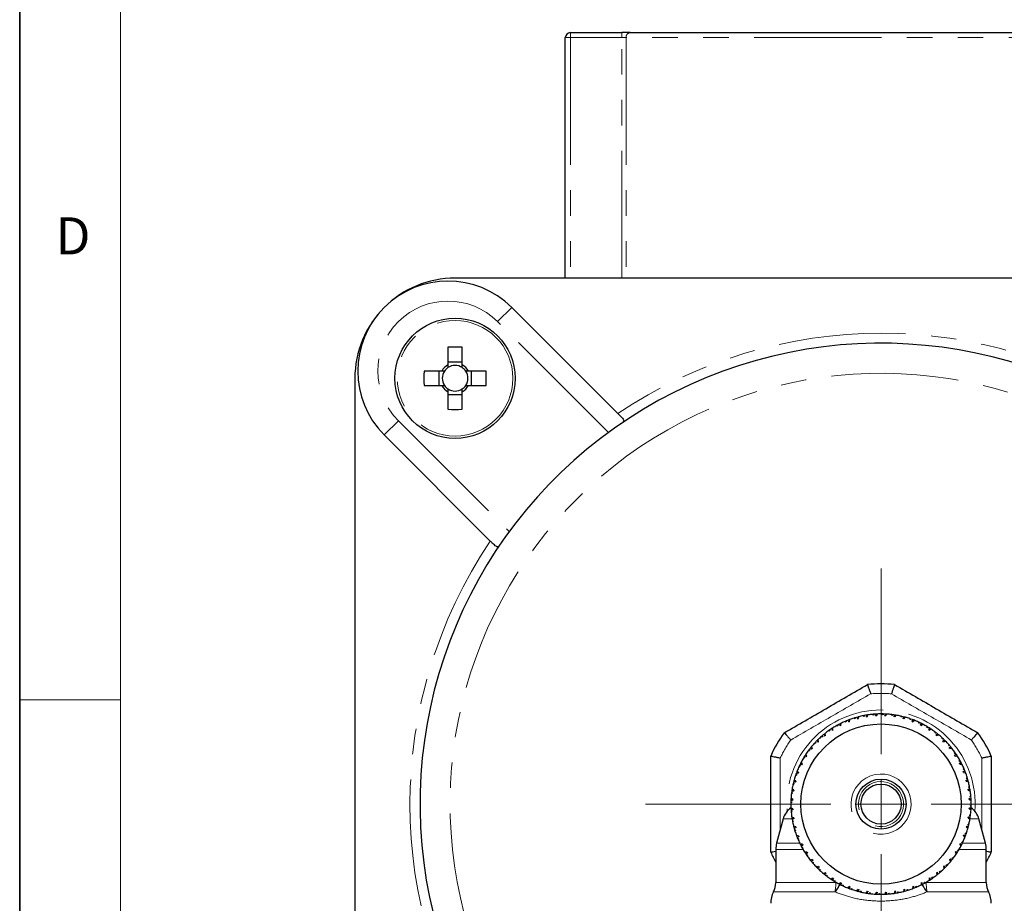
# Model space of a CAD drawing. Units: millimetres. Extents: x 6 to 413, y 7 to 304.
# Drawn here: x 6 to 55, y 93 to 137 of the extents above; entities that cross this region are included whole.
import ezdxf

# ---------------------------------------------------------------- set-up
doc = ezdxf.new("R2010")
doc.units = ezdxf.units.MM
doc.linetypes.add('PHANTOM', pattern=[12.7, 6.35, -1.27, 1.27, -1.27, 1.27, -1.27])
doc.styles.add('SLDTEXTSTYLE2', font='TXT', dxfattribs={"width": 0.75})

# ---------------------------------------------------------------- blocks, each defined once
blk = doc.blocks.new('SW_CENTERMARKSYMBOL_0')
at = {"color": 0, "linetype": 'Continuous', "lineweight": 18}
for p, q in [((0, 2.5), (0, 11.75)), ((0, 0), (0, 1.25)), ((-2.5, 0), (-11.75, 0)), ((0, 0), (-1.25, 0)), ((0, 0), (1.25, 0)), ((0, 0), (0, -1.25)), ((2.5, 0), (11.75, 0)), ((0, -2.5), (0, -11.75))]:
    blk.add_line(p, q, dxfattribs=at)

msp = doc.modelspace()

# ---------------------------------------------------------------- linework, layer by layer
at = {"color": 7, "linetype": 'Continuous', "lineweight": 35}
msp.add_line((6.27336198, 291.10621317), (6.27336198, 7.10621317), dxfattribs=at)
at = {"color": 7, "linetype": 'Continuous', "lineweight": 18}
for p, q in [((11.29725331, 286.15233806), (11.29725331, 12.14358615)), ((6.27336198, 103.35233806), (11.29725331, 103.35233806))]:
    msp.add_line(p, q, dxfattribs=at)
at = {"color": 7, "linetype": 'Continuous', "lineweight": 25}
for p, q in [((33.74385156, 136.65301496), (36.31858561, 136.65301496)), ((36.72891151, 136.65301496), (36.31858561, 136.65301496)), ((36.72891151, 136.65301496), (61.75879161, 136.65301496)), ((33.49385156, 124.40301496), (33.49385156, 136.40301496)), ((70.49385156, 124.40301496), (27.99385156, 124.40301496)), ((36.11632565, 117.64450191), (30.82227869, 122.93854887)), ((27.63885156, 120.94920743), (27.63885156, 120.0718297)), ((28.34885156, 120.0718297), (28.34885156, 120.94920743)), ((28.34885156, 120.21546893), (27.63885156, 120.21546893)), ((22.99385156, 119.40301496), (22.99385156, 76.90301496)), ((27.32503683, 119.75801496), (26.44765909, 119.75801496)), ((27.1813976, 119.75801496), (27.1813976, 119.04801496)), ((29.54004403, 119.75801496), (28.6626663, 119.75801496)), ((28.80630553, 119.04801496), (28.80630553, 119.75801496)), ((26.44765909, 119.04801496), (27.32503683, 119.04801496)), ((28.6626663, 119.04801496), (29.54004403, 119.04801496)), ((27.63885156, 118.73420023), (27.63885156, 117.85682249)), ((27.63885156, 118.590561), (28.34885156, 118.590561)), ((28.34885156, 117.85682249), (28.34885156, 118.73420023)), ((24.45831766, 116.57458784), (29.75236462, 111.28054088)), ((48.57050753, 104.11511256), (48.57052152, 104.11511414)), ((49.91718161, 104.11511414), (49.9171956, 104.11511256)), ((47.24402893, 102.07709388), (47.24872201, 102.18655659)), ((47.45611308, 102.28266278), (47.49255174, 102.25751687)), ((47.53242998, 102.2864901), (47.49255174, 102.25751687)), ((47.53242998, 102.2864901), (47.50681663, 102.30424486)), ((47.6303027, 102.35378395), (47.61569468, 102.25412112)), ((47.66516211, 102.26463575), (47.61569468, 102.25412112)), ((47.66516211, 102.26463575), (47.68127144, 102.37300825)), ((47.89757224, 102.4469097), (47.93118282, 102.41809265)), ((47.97387113, 102.44273876), (47.93118282, 102.41809265)), ((47.97387113, 102.44273876), (47.95025398, 102.46307358)), ((48.07824181, 102.49943348), (48.05329622, 102.40184357)), ((48.10359173, 102.40712984), (48.05329622, 102.40184357)), ((48.10359173, 102.40712984), (48.13094084, 102.51322479)), ((48.35378152, 102.5641118), (48.38419578, 102.53193936)), ((48.42922646, 102.55198831), (48.38419578, 102.53193936)), ((48.42922646, 102.55198831), (48.40786424, 102.5746804)), ((48.53895159, 102.59746274), (48.50394173, 102.50301496)), ((48.55451429, 102.50301496), (48.50394173, 102.50301496)), ((48.55451429, 102.50301496), (48.59280351, 102.60566995)), ((48.81974259, 102.632985), (48.8466273, 102.59780965)), ((48.89350698, 102.61304178), (48.8466273, 102.59780965)), ((48.89350698, 102.61304178), (48.87463376, 102.63784252)), ((49.00738441, 102.6467977), (48.96269385, 102.55652685)), ((49.01298937, 102.55124057), (48.96269385, 102.55652685)), ((49.01298937, 102.55124057), (49.0617992, 102.64933089)), ((49.29035029, 102.65277472), (49.31341089, 102.61498184)), ((49.36162595, 102.62523027), (49.31341089, 102.61498184)), ((49.36162595, 102.62523027), (49.34544851, 102.65186793)), ((49.478408, 102.64689784), (49.42452639, 102.56179293)), ((49.47399382, 102.5512783), (49.42452639, 102.56179293)), ((49.47399382, 102.5512783), (49.5327895, 102.64372926)), ((49.76044853, 102.62326413), (49.77943238, 102.58326779)), ((49.82845457, 102.58842023), (49.77943238, 102.58326779)), ((49.82845457, 102.58842023), (49.81515014, 102.61660298)), ((49.94686175, 102.59776205), (49.88437942, 102.51875552)), ((49.93247678, 102.50312774), (49.88437942, 102.51875552)), ((49.93247678, 102.50312774), (50.00061413, 102.58892642)), ((50.22488684, 102.54477655), (50.23958593, 102.50301496)), ((50.28887815, 102.50301496), (50.23958593, 102.50301496)), ((50.28887815, 102.50301496), (50.2785925, 102.53243401)), ((50.40761317, 102.49992869), (50.33721469, 102.42788615)), ((50.38341502, 102.40731643), (50.33721469, 102.42788615)), ((50.38341502, 102.40731643), (50.46014751, 102.4855228)), ((50.67857671, 102.41817191), (50.68883001, 102.37510262)), ((50.7378522, 102.36995018), (50.68883001, 102.37510262)), ((50.7378522, 102.36995018), (50.73069802, 102.40028322)), ((50.85561417, 102.35446963), (50.77807085, 102.29018039)), ((50.82186797, 102.26489411), (50.77807085, 102.29018039)), ((50.82186797, 102.26489411), (50.9063549, 102.33465132)), ((51.11654744, 102.24483732), (51.1222426, 102.20093221)), ((51.17045766, 102.19068378), (51.1222426, 102.20093221)), ((51.17045766, 102.19068378), (51.16651335, 102.22159846)), ((44.41718723, 101.71718548), (44.4171956, 101.7171968)), ((46.47186797, 101.57555683), (46.45369992, 101.68360327)), ((46.6365774, 101.82072834), (46.67744792, 101.80370795)), ((46.71043084, 101.8403392), (46.67744792, 101.80370795)), ((46.71043084, 101.8403392), (46.68168579, 101.85238066)), ((46.79217363, 101.92651139), (46.7986059, 101.82598926)), ((46.84480623, 101.84655897), (46.7986059, 101.82598926)), ((46.84480623, 101.84655897), (46.83803163, 101.9559126)), ((47.03424076, 102.07317058), (47.07310827, 102.0519713)), ((47.10973952, 102.08495423), (47.07310827, 102.0519713)), ((47.10973952, 102.08495423), (47.08241061, 102.0999344)), ((47.20004196, 102.16210991), (47.19593157, 102.0614661)), ((47.24402893, 102.07709388), (47.19593157, 102.0614661)), ((51.28595637, 102.16297855), (51.20211778, 102.10714698)), ((51.24303184, 102.07742117), (51.20211778, 102.10714698)), ((51.24303184, 102.07742117), (51.33434756, 102.13796496)), ((51.53400052, 102.02667186), (51.53507515, 101.98241197)), ((51.58195483, 101.96717983), (51.53507515, 101.98241197)), ((51.58195483, 101.96717983), (51.58126358, 101.99833745)), ((51.69392483, 101.92755347), (51.60470954, 101.88079127)), ((51.64229227, 101.84695162), (51.60470954, 101.88079127)), ((51.64229227, 101.84695162), (51.7394363, 101.89761866)), ((51.92636224, 101.76606581), (51.92280457, 101.72193605)), ((51.96783525, 101.7018871), (51.92280457, 101.72193605)), ((51.96783525, 101.7018871), (51.97040465, 101.73294629)), ((54.07050753, 101.7171968), (54.07051589, 101.71718548)), ((45.9309921, 101.19849722), (45.97450824, 101.19034622)), ((45.99915435, 101.23303453), (45.96853388, 101.23883642)), ((45.99915435, 101.23303453), (45.97450824, 101.19034622)), ((46.06119465, 101.33431894), (46.08838609, 101.2373308)), ((46.12930015, 101.2670566), (46.08838609, 101.2373308)), ((46.12930015, 101.2670566), (46.09993769, 101.37261207)), ((46.26747987, 101.52810186), (46.30990562, 101.51544684)), ((46.33887885, 101.55532508), (46.30903259, 101.56429589)), ((46.33887885, 101.55532508), (46.30990562, 101.51544684)), ((46.41116639, 101.64956966), (46.42807085, 101.55027055)), ((46.47186797, 101.57555683), (46.42807085, 101.55027055)), ((52.07504979, 101.65077376), (51.98143524, 101.61359326)), ((52.01527489, 101.57601053), (51.98143524, 101.61359326)), ((52.01527489, 101.57601053), (52.1171829, 101.61624569)), ((52.28933382, 101.46587442), (52.28118282, 101.42235828)), ((52.32387113, 101.39771218), (52.28118282, 101.42235828)), ((52.32387113, 101.39771218), (52.32967302, 101.42833265)), ((52.42515554, 101.33567188), (52.3281674, 101.30848044)), ((52.3578932, 101.26756638), (52.3281674, 101.30848044)), ((52.3578932, 101.26756638), (52.46344867, 101.29692884)), ((45.63080071, 100.83552564), (45.67493048, 100.83196797)), ((45.69497943, 100.87699865), (45.66392024, 100.87956805)), ((45.69497943, 100.87699865), (45.67493048, 100.83196797)), ((45.74609276, 100.98421319), (45.78327326, 100.89059864)), ((45.820856, 100.92443828), (45.78062084, 101.0263463)), ((45.820856, 100.92443828), (45.78327326, 100.89059864)), ((52.61893846, 101.12938665), (52.60628344, 101.08696091)), ((52.64616168, 101.05798767), (52.60628344, 101.08696091)), ((52.74040626, 100.98570013), (52.64110715, 100.96879567)), ((52.66639343, 100.92499856), (52.64110715, 100.96879567)), ((52.64616168, 101.05798767), (52.65513249, 101.08783394)), ((52.66639343, 100.92499856), (52.77443987, 100.94316661)), ((52.91156494, 100.76028913), (52.89454455, 100.71941861)), ((52.9311758, 100.68643568), (52.89454455, 100.71941861)), ((52.9311758, 100.68643568), (52.94321726, 100.71518074)), ((43.74385156, 100.55093072), (43.74385719, 100.55094363)), ((45.31944535, 100.15219524), (45.25890156, 100.24351096)), ((45.37019466, 100.44316392), (45.41445456, 100.44423855)), ((45.42968669, 100.49111823), (45.39852907, 100.49042698)), ((45.42968669, 100.49111823), (45.41445456, 100.44423855)), ((45.46931305, 100.60308823), (45.51607526, 100.51387294)), ((45.5499149, 100.55145567), (45.49924787, 100.6485997)), ((45.5499149, 100.55145567), (45.51607526, 100.51387294)), ((53.01734799, 100.6046929), (52.91682586, 100.59826063)), ((52.93739558, 100.5520603), (52.91682586, 100.59826063)), ((52.93739558, 100.5520603), (53.0467492, 100.5588349)), ((53.16400718, 100.36262577), (53.1428079, 100.32375826)), ((53.17579083, 100.287127), (53.1428079, 100.32375826)), ((53.17579083, 100.287127), (53.190771, 100.31445592)), ((54.74384594, 100.55094363), (54.74385156, 100.55093072)), ((45.0423969, 99.76477757), (45.10668614, 99.68723425)), ((45.13197242, 99.73103137), (45.0622152, 99.8155183)), ((45.13197242, 99.73103137), (45.10668614, 99.68723425)), ((45.15202921, 100.02571084), (45.19593432, 100.031406)), ((45.20618274, 100.07962106), (45.17526807, 100.07567674)), ((45.20618274, 100.07962106), (45.19593432, 100.031406)), ((45.23388798, 100.19511976), (45.28971955, 100.11128118)), ((45.31944535, 100.15219524), (45.28971955, 100.11128118)), ((53.25294651, 100.19682457), (53.1523027, 100.20093496)), ((53.16793048, 100.1528376), (53.1523027, 100.20093496)), ((53.16793048, 100.1528376), (53.27739319, 100.14814452)), ((53.44462055, 99.76656383), (53.34495772, 99.78117185)), ((53.35547235, 99.73170442), (53.34495772, 99.78117185)), ((53.37349938, 99.94075345), (53.34835347, 99.90431478)), ((53.3773267, 99.86443654), (53.34835347, 99.90431478)), ((53.35547235, 99.73170442), (53.46384485, 99.71559508)), ((53.3773267, 99.86443654), (53.39508146, 99.89004989)), ((44.89693784, 99.31677657), (44.96898038, 99.24637809)), ((44.98955009, 99.29257842), (44.91134373, 99.36931091)), ((44.98955009, 99.29257842), (44.96898038, 99.24637809)), ((44.97869462, 99.58774011), (45.0217639, 99.59799341)), ((45.02691634, 99.6470156), (44.99658331, 99.63986142)), ((45.02691634, 99.6470156), (45.0217639, 99.59799341)), ((53.59027008, 99.31862471), (53.49268017, 99.34357031)), ((53.49796644, 99.29327479), (53.49268017, 99.34357031)), ((53.49796644, 99.29327479), (53.60406139, 99.26592569)), ((53.5377463, 99.49929429), (53.50892926, 99.4656837)), ((53.53357536, 99.42299539), (53.50892926, 99.4656837)), ((53.53357536, 99.42299539), (53.55391018, 99.44661255)), ((44.8084463, 98.73761797), (44.78026355, 98.72431354)), ((44.79910447, 98.85602515), (44.87811101, 98.79354282)), ((44.89373878, 98.84164018), (44.80794011, 98.90977753)), ((44.8084463, 98.73761797), (44.81359874, 98.68859578)), ((44.85208998, 99.13405024), (44.89385156, 99.14874933)), ((44.89385156, 99.19804155), (44.86443252, 99.1877559)), ((44.89373878, 98.84164018), (44.87811101, 98.79354282)), ((44.89385156, 99.19804155), (44.89385156, 99.14874933)), ((53.68829934, 98.85791493), (53.59385156, 98.8929248)), ((53.59385156, 98.84235224), (53.59385156, 98.8929248)), ((53.59385156, 98.84235224), (53.69650655, 98.80406302)), ((53.6549484, 99.04308501), (53.62277596, 99.01267075)), ((53.64282491, 98.96764007), (53.62277596, 99.01267075)), ((53.64282491, 98.96764007), (53.665517, 98.98900228)), ((44.77163626, 98.27078935), (44.74499859, 98.25461191)), ((44.74996869, 98.3875714), (44.8350736, 98.33368979)), ((44.84558822, 98.38315722), (44.75313727, 98.4419529)), ((44.77163626, 98.27078935), (44.78188468, 98.22257429)), ((44.7736024, 98.66961193), (44.81359874, 98.68859578)), ((44.84558822, 98.38315722), (44.8350736, 98.33368979)), ((53.64207717, 98.38387716), (53.64736345, 98.43417268)), ((53.64207717, 98.38387716), (53.74016749, 98.33506732)), ((53.7376343, 98.38948212), (53.64736345, 98.43417268)), ((53.72382161, 98.57712394), (53.68864625, 98.55023923)), ((53.70387838, 98.50335955), (53.68864625, 98.55023923)), ((53.70387838, 98.50335955), (53.72867912, 98.52223277)), ((44.74409181, 98.19951368), (44.78188468, 98.22257429)), ((44.84562595, 97.92215276), (44.74753563, 97.9709626)), ((44.75006883, 97.9165478), (44.84033968, 97.87185725)), ((44.78382474, 97.80267038), (44.75902401, 97.78379716)), ((44.76388152, 97.72890599), (44.79905688, 97.7557907)), ((44.78382474, 97.80267038), (44.79905688, 97.7557907)), ((44.84562595, 97.92215276), (44.84033968, 97.87185725)), ((53.64211491, 97.92287271), (53.65262953, 97.97234014)), ((53.64211491, 97.92287271), (53.73456586, 97.86407703)), ((53.73773444, 97.91845853), (53.65262953, 97.97234014)), ((53.74361132, 98.10651624), (53.70581844, 98.08345563)), ((53.71606687, 98.03524057), (53.70581844, 98.08345563)), ((53.71606687, 98.03524057), (53.74270454, 98.05141802)), ((44.35794603, 97.41183401), (44.03644428, 96.21197315)), ((44.89385156, 97.46367769), (44.79119658, 97.50196691)), ((44.79940379, 97.44811499), (44.89385156, 97.41310513)), ((44.84487822, 97.33838985), (44.82218613, 97.31702764)), ((44.83275473, 97.26294492), (44.86492717, 97.29335918)), ((44.84487822, 97.33838985), (44.86492717, 97.29335918)), ((44.89385156, 97.46367769), (44.89385156, 97.41310513)), ((53.59396434, 97.46438974), (53.60959212, 97.51248711)), ((53.59396434, 97.46438974), (53.67976302, 97.3962524)), ((53.68859865, 97.45000478), (53.60959212, 97.51248711)), ((53.71410073, 97.63641799), (53.67410439, 97.61743414)), ((53.67925683, 97.56841196), (53.67410439, 97.61743414)), ((53.67925683, 97.56841196), (53.70743958, 97.58171639)), ((54.45125885, 96.21197315), (54.1297571, 97.41183401)), ((44.98973668, 97.01275513), (44.88364174, 97.04010424)), ((44.89743305, 96.98740521), (44.99502296, 96.96245962)), ((44.95412776, 96.88303453), (44.93379295, 96.85941737)), ((44.94995683, 96.80673564), (44.97877387, 96.84034622)), ((44.95412776, 96.88303453), (44.97877387, 96.84034622)), ((44.98973668, 97.01275513), (44.99502296, 96.96245962)), ((53.49815303, 97.0134515), (53.51872275, 97.05965183)), ((53.49815303, 97.0134515), (53.5763594, 96.93671901)), ((53.59076529, 96.98925336), (53.51872275, 97.05965183)), ((53.63561315, 97.17197969), (53.59385156, 97.15728059)), ((53.59385156, 97.10798838), (53.59385156, 97.15728059)), ((53.59385156, 97.10798838), (53.62327061, 97.11827403)), ((45.13223078, 96.57432551), (45.02385827, 96.59043484)), ((45.04308258, 96.5394661), (45.1427454, 96.52485808)), ((45.11037642, 96.44159338), (45.09262167, 96.41598003)), ((45.11037642, 96.44159338), (45.13934966, 96.40171514)), ((45.11420374, 96.36527648), (45.13934966, 96.40171514)), ((45.13223078, 96.57432551), (45.1427454, 96.52485808)), ((53.33567392, 96.28031909), (53.29176881, 96.27462392)), ((53.35573071, 96.57499856), (53.38101699, 96.61879567)), ((53.35573071, 96.57499856), (53.42548792, 96.49051162)), ((53.44530623, 96.54125236), (53.38101699, 96.61879567)), ((53.46078679, 96.65901433), (53.46593922, 96.70803651)), ((53.46078679, 96.65901433), (53.49111982, 96.6661685)), ((53.50900851, 96.71828982), (53.46593922, 96.70803651)), ((43.99385156, 95.88844934), (43.99385156, 94.23374635)), ((45.31977265, 96.15319233), (45.21030994, 96.15788541)), ((45.23475662, 96.10920536), (45.33540043, 96.10509497)), ((45.3119123, 96.01890292), (45.29693213, 95.99157401)), ((45.3119123, 96.01890292), (45.34489523, 95.98227167)), ((45.31977265, 96.15319233), (45.33540043, 96.10509497)), ((45.32369594, 95.94340416), (45.34489523, 95.98227167)), ((52.93778822, 95.75457425), (52.97162787, 95.79215699)), ((53.01839007, 95.70294169), (52.97162787, 95.79215699)), ((53.05801644, 95.81491169), (53.07324857, 95.86179138)), ((53.05801644, 95.81491169), (53.08917405, 95.81560294)), ((53.11750846, 95.86286601), (53.07324857, 95.86179138)), ((53.16825777, 96.15383469), (53.19798358, 96.19474874)), ((53.16825777, 96.15383469), (53.22880156, 96.06251897)), ((53.25381515, 96.11091016), (53.19798358, 96.19474874)), ((53.28152038, 96.22640886), (53.29176881, 96.27462392)), ((53.28152038, 96.22640886), (53.31243506, 96.23035318)), ((54.49385156, 94.23374635), (54.49385156, 95.88844934)), ((43.74385719, 95.7550863), (43.74385156, 95.7550992)), ((45.55030755, 95.75396963), (45.44095393, 95.74719503)), ((45.47035513, 95.70133703), (45.57087726, 95.7077693)), ((45.55652733, 95.61959424), (45.54448587, 95.59084919)), ((45.55030755, 95.75396963), (45.57087726, 95.7077693)), ((45.55652733, 95.61959424), (45.59315858, 95.58661132)), ((45.57613819, 95.54574079), (45.59315858, 95.58661132)), ((45.82130969, 95.38103137), (45.71326326, 95.36286332)), ((45.74729687, 95.32032979), (45.84659597, 95.33723425)), ((45.82130969, 95.38103137), (45.84659597, 95.33723425)), ((52.66684713, 95.38159164), (52.70442986, 95.41543129)), ((52.66684713, 95.38159164), (52.70708229, 95.27968363)), ((52.74161036, 95.32181674), (52.70442986, 95.41543129)), ((52.7927237, 95.42903128), (52.81277265, 95.47406195)), ((52.7927237, 95.42903128), (52.82378289, 95.42646188)), ((52.85690241, 95.47050428), (52.81277265, 95.47406195)), ((52.93778822, 95.75457425), (52.98845526, 95.65743022)), ((54.74385156, 95.7550992), (54.74384594, 95.7550863)), ((45.84154145, 95.24804225), (45.83257063, 95.21819599)), ((45.84154145, 95.24804225), (45.88141969, 95.21906902)), ((45.86876467, 95.17664327), (45.88141969, 95.21906902)), ((46.12980992, 95.03846355), (46.02425445, 95.00910109)), ((46.06254759, 94.97035805), (46.15953573, 94.99754949)), ((46.12980992, 95.03846355), (46.15953573, 94.99754949)), ((46.16383199, 94.90831775), (46.1580301, 94.87769728)), ((46.16383199, 94.90831775), (46.2065203, 94.88367164)), ((46.1983693, 94.8401555), (46.2065203, 94.88367164)), ((52.35840298, 95.03897332), (52.39931704, 95.06869913)), ((52.35840298, 95.03897332), (52.38776544, 94.93341785)), ((52.42650848, 94.97171099), (52.39931704, 95.06869913)), ((52.48854878, 95.07299539), (52.51319488, 95.1156837)), ((52.48854878, 95.07299539), (52.51916925, 95.0671935)), ((52.55671103, 95.1075327), (52.51319488, 95.1156837)), ((46.47242824, 94.7300194), (46.37052023, 94.68978424)), ((46.41265334, 94.65525616), (46.50626789, 94.69243666)), ((46.47242824, 94.7300194), (46.50626789, 94.69243666)), ((46.51986788, 94.60414283), (46.51729848, 94.57308364)), ((46.51986788, 94.60414283), (46.56489855, 94.58409388)), ((46.56134088, 94.53996411), (46.56489855, 94.58409388)), ((46.84541085, 94.4590783), (46.74826682, 94.40841127)), ((46.79377829, 94.37847645), (46.88299359, 94.42523866)), ((46.84541085, 94.4590783), (46.88299359, 94.42523866)), ((46.9057483, 94.33885009), (46.95262798, 94.32361796)), ((46.9057483, 94.33885009), (46.90643954, 94.30769247)), ((46.95370261, 94.27935806), (46.95262798, 94.32361796)), ((51.6428969, 94.45947095), (51.68909723, 94.48004066)), ((51.6428969, 94.45947095), (51.6496715, 94.35011733)), ((51.6955295, 94.37951853), (51.68909723, 94.48004066)), ((51.77727228, 94.46569073), (51.81025521, 94.50232198)), ((51.77727228, 94.46569073), (51.80601734, 94.45364927)), ((51.85112573, 94.48530159), (51.81025521, 94.50232198)), ((52.01583516, 94.73047309), (52.05963228, 94.75575937)), ((52.01583516, 94.73047309), (52.03400321, 94.62242666)), ((52.07653673, 94.65646027), (52.05963228, 94.75575937)), ((52.14882427, 94.75070485), (52.17779751, 94.79058309)), ((52.14882427, 94.75070485), (52.17867054, 94.74173403)), ((52.22022325, 94.77792807), (52.17779751, 94.79058309)), ((47.24467129, 94.22860875), (47.15335557, 94.16806496)), ((47.20174676, 94.14305137), (47.28558534, 94.19888295)), ((47.24467129, 94.22860875), (47.28558534, 94.19888295)), ((47.31724546, 94.11534614), (47.36546052, 94.10509772)), ((47.31724546, 94.11534614), (47.32118978, 94.08443147)), ((47.37115569, 94.06119261), (47.36546052, 94.10509772)), ((47.66583516, 94.04113582), (47.58134822, 93.9713786)), ((47.63208896, 93.9515603), (47.70963228, 94.01584954)), ((47.66583516, 94.04113582), (47.70963228, 94.01584954)), ((47.74985093, 93.93607974), (47.79887311, 93.9309273)), ((47.74985093, 93.93607974), (47.75700511, 93.90574671)), ((47.80912642, 93.88785802), (47.79887311, 93.9309273)), ((48.1042881, 93.89871349), (48.02755561, 93.82050713)), ((48.08008996, 93.80610124), (48.15048843, 93.87814378)), ((48.1042881, 93.89871349), (48.15048843, 93.87814378)), ((50.38411139, 93.89890008), (50.35676229, 93.79280514)), ((50.38411139, 93.89890008), (50.43440691, 93.90418636)), ((50.40946131, 93.80659645), (50.43440691, 93.90418636)), ((50.51383199, 93.86329116), (50.5565203, 93.88793727)), ((50.51383199, 93.86329116), (50.53744915, 93.84295635)), ((50.59013089, 93.85912023), (50.5565203, 93.88793727)), ((50.82254102, 94.04139418), (50.80643168, 93.93302167)), ((50.82254102, 94.04139418), (50.87200845, 94.0519088)), ((50.85740043, 93.95224598), (50.87200845, 94.0519088)), ((50.95527314, 94.01953982), (50.99515138, 94.04851306)), ((50.95527314, 94.01953982), (50.98088649, 94.00178507)), ((51.03159005, 94.02336714), (50.99515138, 94.04851306)), ((51.2436742, 94.22893605), (51.23898112, 94.11947334)), ((51.2436742, 94.22893605), (51.29177156, 94.24456383)), ((51.28766117, 94.14392001), (51.29177156, 94.24456383)), ((51.3779636, 94.2210757), (51.41459486, 94.25405863)), ((51.3779636, 94.2210757), (51.40529252, 94.20609553)), ((51.45346237, 94.23285934), (51.41459486, 94.25405863)), ((43.88485809, 93.77975585), (43.88009341, 93.77040464)), ((48.19882498, 93.80301496), (48.24811719, 93.80301496)), ((48.19882498, 93.80301496), (48.20911063, 93.77359591)), ((48.26281629, 93.76125338), (48.24811719, 93.80301496)), ((48.55522635, 93.80290218), (48.487089, 93.71710351)), ((48.54084138, 93.70826787), (48.60332371, 93.7872744)), ((48.55522635, 93.80290218), (48.60332371, 93.7872744)), ((48.65924856, 93.7176097), (48.70827075, 93.72276213)), ((48.65924856, 93.7176097), (48.67255299, 93.68942695)), ((48.72725459, 93.6827658), (48.70827075, 93.72276213)), ((49.01370931, 93.75475162), (48.95491363, 93.66230067)), ((49.00929513, 93.65913209), (49.06317674, 93.744237)), ((49.01370931, 93.75475162), (49.06317674, 93.744237)), ((49.12607717, 93.68079966), (49.17429223, 93.69104808)), ((49.12607717, 93.68079966), (49.14225462, 93.65416199)), ((49.19735284, 93.65325521), (49.17429223, 93.69104808)), ((49.47471376, 93.75478935), (49.42590392, 93.65669903)), ((49.47471376, 93.75478935), (49.52500928, 93.74950308)), ((49.48031872, 93.65923223), (49.52500928, 93.74950308)), ((49.59419615, 93.69298814), (49.64107583, 93.70822027)), ((49.59419615, 93.69298814), (49.61306937, 93.66818741)), ((49.66796054, 93.67304492), (49.64107583, 93.70822027)), ((49.93318884, 93.80301496), (49.89489962, 93.70035998)), ((49.93318884, 93.80301496), (49.9837614, 93.80301496)), ((49.94875153, 93.70856719), (49.9837614, 93.80301496)), ((50.05847667, 93.75404162), (50.10350735, 93.77409057)), ((50.05847667, 93.75404162), (50.07983889, 93.73134953)), ((50.13392161, 93.74191813), (50.10350735, 93.77409057)), ((54.60760972, 93.77040464), (54.60284504, 93.77975585))]:
    msp.add_line(p, q, dxfattribs=at)
at = {"color": 8, "linetype": 'PHANTOM', "lineweight": 18}
for p, q in [((33.74385156, 136.65301496), (33.74385156, 136.40301496)), ((36.31858561, 136.65301496), (36.31858561, 136.40301496)), ((33.49385156, 136.40301496), (33.74385156, 136.40301496)), ((36.31858561, 136.40301496), (33.74385156, 136.40301496)), ((33.74385156, 136.40301496), (33.74385156, 124.40301496)), ((36.52374856, 136.40301496), (36.31858561, 136.40301496)), ((36.31858561, 124.40301496), (36.31858561, 136.40301496)), ((36.52374856, 136.40301496), (36.52374856, 124.40301496)), ((61.96395457, 136.40301496), (36.52374856, 136.40301496)), ((30.82227869, 122.93854887), (30.11517191, 122.23144209)), ((35.64467789, 116.7019361), (30.11517191, 122.23144209)), ((24.45831766, 116.57458784), (25.16542444, 117.28169462)), ((25.16542444, 117.28169462), (30.69493042, 111.75218863)), ((44.35794603, 97.41183401), (44.80531005, 97.41183401)), ((53.68239308, 97.41183401), (54.1297571, 97.41183401)), ((43.99385156, 95.88844934), (45.35518308, 95.88844934)), ((44.03644428, 96.21197315), (45.18400469, 96.21197315)), ((53.13252004, 95.88844934), (54.49385156, 95.88844934)), ((53.33026781, 96.21197315), (54.45125885, 96.21197315)), ((43.99385156, 94.23374635), (46.98960807, 94.23374635)), ((51.49809506, 94.23374635), (54.49385156, 94.23374635)), ((43.88009341, 93.77040464), (46.95427246, 93.77040464)), ((43.88485809, 93.77975585), (46.94280848, 93.77975585)), ((46.95427246, 93.77040464), (46.94280848, 93.77975585)), ((51.54489465, 93.77975585), (51.53343067, 93.77040464)), ((51.53343067, 93.77040464), (54.60760972, 93.77040464)), ((51.54489465, 93.77975585), (54.60284504, 93.77975585))]:
    msp.add_line(p, q, dxfattribs=at)
at = {"color": 7, "linetype": 'Continuous', "lineweight": 25}
for centre, radius in [((27.99385156, 119.40301496), 3), ((49.24385156, 98.15301496), 4), ((49.24385156, 98.15301496), 1.25), ((49.24385156, 98.15301496), 1)]:
    msp.add_circle(centre, radius, dxfattribs=at)
at = {"color": 8, "linetype": 'PHANTOM', "lineweight": 18}
msp.add_circle((27.99385156, 119.40301496), 2.8858351, dxfattribs=at)
at = {"color": 7, "linetype": 'Continuous', "lineweight": 25}
for centre, radius, start, end in [((33.74385156, 136.40301496), 0.25, 90, 180), ((27.99385156, 119.40301496), 5, 90, 135), ((27.64029817, 119.75656835), 4.5, 45, 135), ((27.99385156, 119.40301496), 5, 135, 180), ((27.64029817, 119.75656835), 4.5, 135, 225), ((49.24385156, 98.15301496), 23, 339.645593602, 253.584038298), ((27.99385156, 109.88319097), 11.07170924, 88.162570196, 91.837429804), ((27.99385156, 119.40301496), 0.75719096, 117.958903966, 152.041096034), ((27.99385156, 119.40301496), 0.64025, 123.674280093, 146.325719907), ((27.99385156, 119.40301496), 0.64025, 56.325719907, 123.674280093), ((27.99385156, 119.40301496), 0.75719096, 27.958903966, 62.041096034), ((27.99385156, 119.40301496), 0.64025, 33.674280093, 56.325719907), ((37.51367556, 119.40301496), 11.07170924, 178.162570196, 181.837429804), ((27.99385156, 119.40301496), 0.64025, 146.325719907, 213.674280093), ((27.99385156, 119.40301496), 0.64025, 326.325719907, 33.674280093), ((18.47402757, 119.40301496), 11.07170924, 358.162570196, 1.837429804), ((27.99385156, 119.40301496), 0.75719096, 207.958903966, 242.041096034), ((27.99385156, 119.40301496), 0.64025, 213.674280093, 236.325719907), ((27.99385156, 119.40301496), 0.75719096, 297.958903966, 332.041096034), ((27.99385156, 119.40301496), 0.64025, 303.674280093, 326.325719907), ((27.99385156, 119.40301496), 0.64025, 236.325719907, 303.674280093), ((27.99385156, 128.92283896), 11.07170924, 268.162570196, 271.837429804), ((49.24385156, 98.15301496), 6, 83.556598757, 96.443401243), ((49.24385156, 98.15301496), 4.5, 116.318595423, 117.012180724), ((49.24385156, 98.15301496), 4.5, 113.407949355, 116.318595423), ((49.24385156, 98.15301496), 4.5, 112.706317622, 113.407949355), ((49.24385156, 98.15301496), 4.5, 111.012180724, 112.706317622), ((49.24385156, 98.15301496), 4.5, 110.318595423, 111.012180724), ((49.24385156, 98.15301496), 4.5, 107.407949355, 110.318595423), ((49.24385156, 98.15301496), 4.5, 106.706317622, 107.407949355), ((49.24385156, 98.15301496), 4.5, 105.012180724, 106.706317622), ((49.24385156, 98.15301496), 4.5, 104.318595423, 105.012180724), ((49.24385156, 98.15301496), 4.5, 101.407949355, 104.318595423), ((49.24385156, 98.15301496), 4.5, 100.706317622, 101.403767739), ((49.24385156, 98.15301496), 4.5, 99.012180724, 100.706317622), ((49.24385156, 98.15301496), 4.5, 98.322283313, 99.012180724), ((49.24385156, 98.15301496), 4.5, 95.407949355, 98.318595423), ((49.24385156, 98.15301496), 4.5, 94.706317622, 95.403767739), ((49.24385156, 98.15301496), 4.5, 93.012180724, 94.706317622), ((49.24385156, 98.15301496), 4.5, 92.318595423, 93.012180724), ((49.24385156, 98.15301496), 4.5, 89.407949355, 92.318595423), ((49.24385156, 98.15301496), 4.5, 88.706317622, 89.407949355), ((49.24385156, 98.15301496), 4.5, 87.012180724, 88.706317622), ((49.24385156, 98.15301496), 4.5, 86.318595423, 87.012180724), ((49.24385156, 98.15301496), 4.5, 83.407949355, 86.318595423), ((49.24385156, 98.15301496), 4.5, 82.706317622, 83.407949355), ((49.24385156, 98.15301496), 4.5, 81.012180724, 82.706317622), ((49.24385156, 98.15301496), 4.5, 80.318595423, 81.012180724), ((49.24385156, 98.15301496), 4.5, 77.407949355, 80.318595423), ((49.24385156, 98.15301496), 4.5, 76.706317622, 77.407949355), ((49.24385156, 98.15301496), 4.5, 75.012180724, 76.706317622), ((49.24385156, 98.15301496), 4.5, 74.318595423, 75.012180724), ((49.24385156, 98.15301496), 4.5, 71.407949355, 74.318595423), ((49.24385156, 98.15301496), 4.5, 70.706317622, 71.407949355), ((49.24385156, 98.15301496), 4.5, 69.012180724, 70.706317622), ((49.24385156, 98.15301496), 4.5, 68.318595423, 69.012180724), ((49.24385156, 98.15301496), 4.5, 65.407949355, 68.318595423), ((49.24385156, 98.15301496), 4.5, 64.706317622, 65.407949355), ((49.24385156, 98.15301496), 4.5, 63.012180724, 64.706317622), ((49.24385156, 98.15301496), 6, 143.556598757, 156.443401243), ((49.24385156, 98.15301496), 4.5, 128.318595423, 129.012180724), ((49.24385156, 98.15301496), 4.5, 125.407949355, 128.318595423), ((49.24385156, 98.15301496), 4.5, 124.706317622, 125.403767739), ((49.24385156, 98.15301496), 4.5, 123.012180724, 124.706317622), ((49.24385156, 98.15301496), 4.5, 122.318595423, 123.012180724), ((49.24385156, 98.15301496), 4.5, 119.407949355, 122.318595423), ((49.24385156, 98.15301496), 4.5, 118.706317622, 119.407949355), ((49.24385156, 98.15301496), 4.5, 117.012180724, 118.706317622), ((49.24385156, 98.15301496), 4.5, 62.318595423, 63.012180724), ((49.24385156, 98.15301496), 4.5, 59.407949355, 62.318595423), ((49.24385156, 98.15301496), 4.5, 58.706317622, 59.407949355), ((49.24385156, 98.15301496), 4.5, 57.012180724, 58.706317622), ((49.24385156, 98.15301496), 4.5, 56.322283313, 57.012180724), ((49.24385156, 98.15301496), 4.5, 53.407949355, 56.318595423), ((49.24385156, 98.15301496), 4.5, 52.706317622, 53.407949355), ((49.24385156, 98.15301496), 4.5, 51.012180724, 52.706317622), ((49.24385156, 98.15301496), 6, 23.556598757, 36.443401243), ((49.24385156, 98.15301496), 4.5, 137.407949355, 140.318595423), ((49.24385156, 98.15301496), 4.5, 136.706317622, 137.407949355), ((49.24385156, 98.15301496), 4.5, 135.012180724, 136.706317622), ((49.24385156, 98.15301496), 4.5, 134.322283313, 135.012180724), ((49.24385156, 98.15301496), 4.5, 131.407949355, 134.318595423), ((49.24385156, 98.15301496), 4.5, 130.706317622, 131.403767739), ((49.24385156, 98.15301496), 4.5, 129.012180724, 130.706317622), ((49.24385156, 98.15301496), 4.5, 50.318595423, 51.012180724), ((49.24385156, 98.15301496), 4.5, 47.407949355, 50.318595423), ((49.24385156, 98.15301496), 4.5, 46.706317622, 47.407949355), ((49.24385156, 98.15301496), 4.5, 45.012180724, 46.706317622), ((49.24385156, 98.15301496), 4.5, 44.318595423, 45.012180724), ((49.24385156, 98.15301496), 4.5, 41.407949355, 44.318595423), ((49.24385156, 98.15301496), 4.5, 143.407949355, 146.318595423), ((49.24385156, 98.15301496), 4.5, 142.706317622, 143.407949355), ((49.24385156, 98.15301496), 4.5, 141.012180724, 142.706317622), ((49.24385156, 98.15301496), 4.5, 140.318595423, 141.012180724), ((49.24385156, 98.15301496), 4.5, 40.706317622, 41.407949355), ((49.24385156, 98.15301496), 4.5, 39.012180724, 40.706317622), ((49.24385156, 98.15301496), 4.5, 38.318595423, 39.012180724), ((49.24385156, 98.15301496), 4.5, 35.407949355, 38.318595423), ((49.24385156, 98.15301496), 4.5, 34.706317622, 35.407949355), ((49.24385156, 98.15301496), 4.5, 33.012180724, 34.706317622), ((49.24385156, 98.15301496), 4.5, 152.318595423, 153.012180724), ((49.24385156, 98.15301496), 4.5, 149.407949355, 152.318595423), ((49.24385156, 98.15301496), 4.5, 148.706317622, 149.403767739), ((49.24385156, 98.15301496), 4.5, 147.012180724, 148.706317622), ((49.24385156, 98.15301496), 4.5, 146.318595423, 147.012180724), ((49.24385156, 98.15301496), 4.5, 32.322283313, 33.012180724), ((49.24385156, 98.15301496), 4.5, 29.407949355, 32.318595423), ((49.24385156, 98.15301496), 4.5, 28.706317622, 29.407949355), ((49.24385156, 98.15301496), 4.5, 27.012180724, 28.706317622), ((49.24385156, 98.15301496), 4.5, 159.012180724, 160.706317622), ((49.24385156, 98.15301496), 4.5, 158.318595423, 159.012180724), ((49.24385156, 98.15301496), 4.5, 155.407949355, 158.318595423), ((49.24385156, 98.15301496), 4.5, 154.706317622, 155.407949355), ((49.24385156, 98.15301496), 4.5, 153.012180724, 154.706317622), ((49.24385156, 98.15301496), 4.5, 26.322283313, 27.012180724), ((49.24385156, 98.15301496), 4.5, 23.407949355, 26.318595423), ((49.24385156, 98.15301496), 4.5, 22.706317622, 23.407949355), ((49.24385156, 98.15301496), 4.5, 21.012180724, 22.706317622), ((49.24385156, 98.15301496), 4.5, 20.318595423, 21.012180724), ((49.24385156, 98.15301496), 4.5, 17.407949355, 20.318595423), ((49.24385156, 98.15301496), 4.5, 165.012180724, 166.706317622), ((49.24385156, 98.15301496), 4.5, 164.322283313, 165.012180724), ((49.24385156, 98.15301496), 4.5, 161.407949355, 164.318595423), ((49.24385156, 98.15301496), 4.5, 160.706317622, 161.407949355), ((49.24385156, 98.15301496), 4.5, 16.706317622, 17.407949355), ((49.24385156, 98.15301496), 4.5, 15.012180724, 16.706317622), ((49.24385156, 98.15301496), 4.5, 14.322283313, 15.012180724), ((49.24385156, 98.15301496), 4.5, 11.407949355, 14.318595423), ((49.24385156, 98.15301496), 4.5, 171.012180724, 172.706317622), ((49.24385156, 98.15301496), 4.5, 170.322283313, 171.012180724), ((49.24385156, 98.15301496), 4.5, 167.407949355, 170.318595423), ((49.24385156, 98.15301496), 4.5, 166.706317622, 167.407949355), ((49.24385156, 98.15301496), 4.5, 10.706317622, 11.407949355), ((49.24385156, 98.15301496), 4.5, 9.012180724, 10.706317622), ((49.24385156, 98.15301496), 4.5, 8.322283313, 9.012180724), ((49.24385156, 98.15301496), 4.5, 5.407949355, 8.318595423), ((49.24385156, 98.15301496), 4.5, 178.706317622, 179.407949355), ((49.24385156, 98.15301496), 4.5, 177.012180724, 178.706317622), ((49.24385156, 98.15301496), 4.5, 176.318595423, 177.012180724), ((49.24385156, 98.15301496), 4.5, 173.407949355, 176.318595423), ((49.24385156, 98.15301496), 4.5, 172.706317622, 173.407949355), ((49.24385156, 98.15301496), 4.5, 4.706317622, 5.407949355), ((49.24385156, 98.15301496), 4.5, 3.012180724, 4.706317622), ((49.24385156, 98.15301496), 4.5, 2.322283313, 3.012180724), ((49.24385156, 98.15301496), 4.5, 359.407949355, 2.318595423), ((45.32387186, 97.15301496), 1, 125.191230108, 165), ((49.24385156, 98.15301496), 4.5, 179.407949355, 182.318595423), ((49.24385156, 98.15301496), 4.5, 182.318595423, 183.012180724), ((49.24385156, 98.15301496), 4.5, 183.012180724, 184.706317622), ((49.24385156, 98.15301496), 4.5, 184.706317622, 185.407949355), ((49.24385156, 98.15301496), 4.5, 353.407949355, 356.318595423), ((49.24385156, 98.15301496), 4.5, 356.322283313, 357.012180724), ((49.24385156, 98.15301496), 4.5, 357.012180724, 358.706317622), ((53.16383127, 97.15301496), 1, 15, 54.808769892), ((49.24385156, 98.15301496), 4.5, 358.706317622, 359.407949355), ((49.24385156, 98.15301496), 4.5, 185.407949355, 188.318595423), ((49.24385156, 98.15301496), 4.5, 188.318595423, 189.012180724), ((49.24385156, 98.15301496), 4.5, 189.012180724, 190.706317622), ((49.24385156, 98.15301496), 4.5, 190.706317622, 191.407949355), ((49.24385156, 98.15301496), 4.5, 191.407949355, 194.318595423), ((49.24385156, 98.15301496), 4.5, 347.407949355, 350.318595423), ((49.24385156, 98.15301496), 4.5, 350.322283313, 351.012180724), ((49.24385156, 98.15301496), 4.5, 351.012180724, 352.706317622), ((49.24385156, 98.15301496), 4.5, 352.706317622, 353.407949355), ((49.24385156, 98.15301496), 4.5, 194.318595423, 195.012180724), ((49.24385156, 98.15301496), 4.5, 195.012180724, 196.706317622), ((49.24385156, 98.15301496), 4.5, 196.706317622, 197.407949355), ((49.24385156, 98.15301496), 4.5, 197.407949355, 200.318595423), ((49.24385156, 98.15301496), 4.5, 341.407949355, 344.318595423), ((49.24385156, 98.15301496), 4.5, 344.322283313, 345.012180724), ((49.24385156, 98.15301496), 4.5, 345.012180724, 346.706317622), ((49.24385156, 98.15301496), 4.5, 346.706317622, 347.407949355), ((49.24385156, 98.15301496), 4.5, 200.318595423, 201.012180724), ((49.24385156, 98.15301496), 4.5, 201.012180724, 202.706317622), ((49.24385156, 98.15301496), 4.5, 202.706317622, 203.407949355), ((49.24385156, 98.15301496), 4.5, 203.407949355, 206.318595423), ((49.24385156, 98.15301496), 4.5, 334.706317622, 335.407949355), ((49.24385156, 98.15301496), 4.5, 335.407949355, 338.318595423), ((49.24385156, 98.15301496), 4.5, 338.322283313, 339.012180724), ((49.24385156, 98.15301496), 4.5, 339.012180724, 340.706317622), ((49.24385156, 98.15301496), 4.5, 340.706317622, 341.407949355), ((45.24385156, 95.88844934), 1.25, 165, 180), ((49.24385156, 98.15301496), 4.5, 206.322283313, 207.012180724), ((49.24385156, 98.15301496), 4.5, 207.012180724, 208.706317622), ((49.24385156, 98.15301496), 4.5, 208.706317622, 209.407949355), ((49.24385156, 98.15301496), 4.5, 209.407949355, 212.318595423), ((49.24385156, 98.15301496), 4.5, 327.012180724, 328.706317622), ((49.24385156, 98.15301496), 4.5, 328.706317622, 329.407949355), ((49.24385156, 98.15301496), 4.5, 329.407949355, 332.318595423), ((49.24385156, 98.15301496), 4.5, 332.322283313, 333.012180724), ((49.24385156, 98.15301496), 4.5, 333.012180724, 334.706317622), ((53.24385156, 95.88844934), 1.25, 0, 15), ((49.24385156, 98.15301496), 6, 203.556598757, 208.955024372), ((49.24385156, 98.15301496), 4.5, 212.322283313, 213.012180724), ((49.24385156, 98.15301496), 4.5, 213.012180724, 214.706317622), ((49.24385156, 98.15301496), 4.5, 214.706317622, 215.407949355), ((49.24385156, 98.15301496), 4.5, 215.407949355, 218.318595423), ((49.24385156, 98.15301496), 4.5, 218.318595423, 219.012180724), ((49.24385156, 98.15301496), 4.5, 219.012180724, 220.706317622), ((49.24385156, 98.15301496), 4.5, 320.322283313, 321.012180724), ((49.24385156, 98.15301496), 4.5, 321.012180724, 322.706317622), ((49.24385156, 98.15301496), 4.5, 322.706317622, 323.407949355), ((49.24385156, 98.15301496), 4.5, 323.407949355, 326.318595423), ((49.24385156, 98.15301496), 4.5, 326.322283313, 327.012180724), ((49.24385156, 98.15301496), 6, 331.044975628, 336.443401243), ((49.24385156, 98.15301496), 4.5, 220.706317622, 221.407949355), ((49.24385156, 98.15301496), 4.5, 221.407949355, 224.318595423), ((49.24385156, 98.15301496), 4.5, 224.322283313, 225.012180724), ((49.24385156, 98.15301496), 4.5, 225.012180724, 226.706317622), ((49.24385156, 98.15301496), 4.5, 226.706317622, 227.407949355), ((49.24385156, 98.15301496), 4.5, 227.407949355, 230.318595423), ((49.24385156, 98.15301496), 4.5, 311.407949355, 314.318595423), ((49.24385156, 98.15301496), 4.5, 314.322283313, 315.012180724), ((49.24385156, 98.15301496), 4.5, 315.012180724, 316.706317622), ((49.24385156, 98.15301496), 4.5, 316.706317622, 317.407949355), ((49.24385156, 98.15301496), 4.5, 317.407949355, 320.318595423), ((49.24385156, 98.15301496), 4.5, 230.322283313, 231.012180724), ((49.24385156, 98.15301496), 4.5, 231.012180724, 232.706317622), ((49.24385156, 98.15301496), 4.5, 232.706317622, 233.407949355), ((49.24385156, 98.15301496), 4.5, 233.407949355, 236.318595423), ((49.24385156, 98.15301496), 4.5, 236.322283313, 237.012180724), ((49.24385156, 98.15301496), 4.5, 237.012180724, 238.706317622), ((49.24385156, 98.15301496), 4.5, 299.407949355, 302.318595423), ((49.24385156, 98.15301496), 4.5, 302.322283313, 303.012180724), ((49.24385156, 98.15301496), 4.5, 303.012180724, 304.706317622), ((49.24385156, 98.15301496), 4.5, 304.706317622, 305.407949355), ((49.24385156, 98.15301496), 4.5, 305.407949355, 308.318595423), ((49.24385156, 98.15301496), 4.5, 308.322283313, 309.012180724), ((49.24385156, 98.15301496), 4.5, 309.012180724, 310.706317622), ((49.24385156, 98.15301496), 4.5, 310.706317622, 311.407949355), ((42.99385156, 94.23374635), 1, 333, 0), ((49.24385156, 98.15301496), 4.5, 238.706317622, 239.407949355), ((49.24385156, 98.15301496), 4.5, 239.407949355, 242.318595423), ((49.24385156, 98.15301496), 4.5, 242.322283313, 243.012180724), ((49.24385156, 98.15301496), 4.5, 243.012180724, 244.706317622), ((49.24385156, 98.15301496), 4.5, 244.706317622, 245.407949355), ((49.24385156, 98.15301496), 4.5, 245.407949355, 248.318595423), ((49.24385156, 98.15301496), 4.5, 248.322283313, 249.012180724), ((49.24385156, 98.15301496), 4.5, 249.012180724, 250.706317622), ((49.24385156, 98.15301496), 4.5, 250.706317622, 251.407949355), ((49.24385156, 98.15301496), 4.5, 251.407949355, 254.318595423), ((49.24385156, 98.15301496), 4.5, 254.322283313, 255.012180724), ((49.24385156, 98.15301496), 4.5, 285.012180724, 286.706317622), ((49.24385156, 98.15301496), 4.5, 286.706317622, 287.407949355), ((49.24385156, 98.15301496), 4.5, 287.407949355, 290.318595423), ((49.24385156, 98.15301496), 4.5, 290.322283313, 291.012180724), ((49.24385156, 98.15301496), 4.5, 291.012180724, 292.706317622), ((49.24385156, 98.15301496), 4.5, 292.706317622, 293.407949355), ((49.24385156, 98.15301496), 4.5, 293.407949355, 296.318595423), ((49.24385156, 98.15301496), 4.5, 296.322283313, 297.012180724), ((49.24385156, 98.15301496), 4.5, 297.012180724, 298.706317622), ((49.24385156, 98.15301496), 4.5, 298.706317622, 299.407949355), ((55.49385156, 94.23374635), 1, 180, 207), ((44.99385156, 93.20291651), 1.25, 153, 180), ((49.24385156, 98.15301496), 4.5, 255.012180724, 256.706317622), ((49.24385156, 98.15301496), 4.5, 256.706317622, 257.407949355), ((49.24385156, 98.15301496), 4.5, 257.407949355, 260.318595423), ((49.24385156, 98.15301496), 4.5, 260.322283313, 261.012180724), ((49.24385156, 98.15301496), 4.5, 261.012180724, 262.706317622), ((49.24385156, 98.15301496), 4.5, 262.706317622, 263.407949355), ((49.24385156, 98.15301496), 4.5, 263.407949355, 266.318595423), ((49.24385156, 98.15301496), 4.5, 266.322283313, 267.012180724), ((49.24385156, 98.15301496), 4.5, 267.012180724, 268.706317622), ((49.24385156, 98.15301496), 4.5, 268.706317622, 269.407949355), ((49.24385156, 98.15301496), 4.5, 269.407949355, 272.318595423), ((49.24385156, 98.15301496), 4.5, 272.322283313, 273.012180724), ((49.24385156, 98.15301496), 4.5, 273.012180724, 274.706317622), ((49.24385156, 98.15301496), 4.5, 274.706317622, 275.407949355), ((49.24385156, 98.15301496), 4.5, 275.407949355, 278.318595423), ((49.24385156, 98.15301496), 4.5, 278.322283313, 279.012180724), ((49.24385156, 98.15301496), 4.5, 279.012180724, 280.706317622), ((49.24385156, 98.15301496), 4.5, 280.706317622, 281.407949355), ((49.24385156, 98.15301496), 4.5, 281.407949355, 284.318595423), ((49.24385156, 98.15301496), 4.5, 284.322283313, 285.012180724), ((53.49385156, 93.20291651), 1.25, 0, 27)]:
    msp.add_arc(centre, radius, start, end, dxfattribs=at)
at = {"color": 8, "linetype": 'PHANTOM', "lineweight": 18}
for centre, radius, start, end in [((36.75377975, 136.42342313), 0.23093471, 96.181891129, 185.0699566), ((27.64029817, 119.75656835), 3.5, 45, 225), ((49.24385156, 98.15301496), 23.5, 56.039714414, 123.960285586), ((49.24385156, 98.15301496), 21.5, 338.155242514, 252.402663392), ((49.24385156, 98.15301496), 23.5, 146.039714414, 213.960285586), ((49.24385156, 98.15301496), 5.52616798, 84.619977329, 95.380022671), ((49.24385156, 98.15301496), 4.69766404, 90, 184.334860958), ((49.24385156, 98.15301496), 4.69766404, 355.665139042, 90), ((49.24385156, 98.15301496), 5.52616798, 144.619977329, 155.380022671), ((49.24385156, 98.15301496), 5.52616798, 24.619977329, 35.380022671), ((44.84313175, 94.22560833), 2.14649175, 348.011686131, 0.217226557), ((45.64341606, 94.86169478), 1.69086147, 320.217547034, 335.278273881), ((45.64767892, 94.85403118), 1.69747847, 320.329302262, 335.432893474), ((52.84002421, 94.85403118), 1.69747847, 204.567106526, 219.670697738), ((52.84428706, 94.86169478), 1.69086147, 204.72172612, 219.782452966), ((53.64457138, 94.22560833), 2.14649175, 179.782773443, 191.988313869)]:
    msp.add_arc(centre, radius, start, end, dxfattribs=at)
at = {"color": 7, "linetype": 'Continuous', "lineweight": 0}
for radius in [1.5, 1.125]:
    msp.add_arc((49.24385156, 98.15301496), radius, 255, 195, dxfattribs=at)
at = {"color": 7, "linetype": 'Continuous', "lineweight": 25}
for points, knots in [([(27.63885156, 120.0718297), (27.63885156, 120.06684405), (27.63885156, 120.02520694), (27.63885156, 119.9800381), (27.63885156, 119.93855464), (27.63885156, 119.935833)], [0, 0, 0, 0, 0.1127706151, 0.9417908714, 1, 1, 1, 1]), ([(28.34885156, 119.935833), (28.34885156, 119.93855464), (28.34885156, 119.9800381), (28.34885156, 120.02520694), (28.34885156, 120.06684405), (28.34885156, 120.0718297)], [0, 0, 0, 0, 0.0582091286, 0.8872293849, 1, 1, 1, 1]), ([(27.46103352, 119.75801496), (27.45831189, 119.75801496), (27.41682843, 119.75801496), (27.37165959, 119.75801496), (27.33002248, 119.75801496), (27.32503683, 119.75801496)], [0, 0, 0, 0, 0.0582091311, 0.8872293844, 1, 1, 1, 1]), ([(28.6626663, 119.75801496), (28.65768065, 119.75801496), (28.61604354, 119.75801496), (28.5708747, 119.75801496), (28.52939124, 119.75801496), (28.5266696, 119.75801496)], [0, 0, 0, 0, 0.1127706156, 0.9417908689, 1, 1, 1, 1]), ([(27.32503683, 119.04801496), (27.33002248, 119.04801496), (27.37165959, 119.04801496), (27.41682843, 119.04801496), (27.45831189, 119.04801496), (27.46103352, 119.04801496)], [0, 0, 0, 0, 0.1127706151, 0.9417908714, 1, 1, 1, 1]), ([(28.5266696, 119.04801496), (28.52939124, 119.04801496), (28.5708747, 119.04801496), (28.61604354, 119.04801496), (28.65768065, 119.04801496), (28.6626663, 119.04801496)], [0, 0, 0, 0, 0.0582091286, 0.8872293849, 1, 1, 1, 1]), ([(27.63885156, 118.87019692), (27.63885156, 118.86747529), (27.63885156, 118.82599183), (27.63885156, 118.78082299), (27.63885156, 118.73918588), (27.63885156, 118.73420023)], [0, 0, 0, 0, 0.0582091311, 0.8872293844, 1, 1, 1, 1]), ([(28.34885156, 118.73420023), (28.34885156, 118.73918588), (28.34885156, 118.78082299), (28.34885156, 118.82599183), (28.34885156, 118.86747529), (28.34885156, 118.87019692)], [0, 0, 0, 0, 0.1127706156, 0.9417908689, 1, 1, 1, 1]), ([(36.11632565, 117.64450191), (36.15708041, 117.60384894), (36.2386382, 117.52249487), (36.3436994, 117.41251072), (36.40554665, 117.32278423), (36.4144655, 117.25387523), (36.38038929, 117.22329612), (36.36335177, 117.20800709)], [0, 0, 0, 0, 0.213979934, 0.428213224, 0.6339297602, 0.8169712535, 1, 1, 1, 1]), ([(30.18885943, 111.03351475), (30.17340228, 111.01633344), (30.14242424, 110.98189996), (30.07648271, 110.99142494), (29.997329, 111.04354197), (29.90402324, 111.12898206), (29.81909444, 111.21381947), (29.76675586, 111.26615145), (29.75236462, 111.28054088)], [0, 0, 0, 0, 0.18473061022, 0.37022299912, 0.54342289208, 0.72398492632, 0.9241056986, 1, 1, 1, 1]), ([(48.57052152, 104.11511414), (48.57289477, 104.10996789), (48.57764038, 104.09967729), (48.60600542, 104.01871944), (48.64642502, 103.89889935), (48.68839258, 103.77099362), (48.71546949, 103.68687772), (48.72521392, 103.65639516), (48.72571151, 103.65483861)], [0, 0, 0, 0, 0.21638476114, 0.43268870162, 0.65123566145, 0.87431107478, 0.99358183568, 1, 1, 1, 1]), ([(49.91718161, 104.11511414), (49.91480836, 104.10996789), (49.91006275, 104.09967729), (49.8816977, 104.01871944), (49.8412781, 103.89889935), (49.79931055, 103.77099362), (49.77223364, 103.68687772), (49.76248921, 103.65639516), (49.76199162, 103.65483861)], [0, 0, 0, 0, 0.2163847611, 0.4326887016, 0.6512356615, 0.8743110748, 0.9935818357, 1, 1, 1, 1]), ([(44.41718723, 101.71718548), (44.4204574, 101.71255706), (44.42699651, 101.70330194), (44.48292555, 101.63825816), (44.56648299, 101.54334371), (44.65626882, 101.44304588), (44.71557688, 101.37753864), (44.73710333, 101.35385844), (44.73820255, 101.35264924)], [0, 0, 0, 0, 0.21638476114, 0.43268870162, 0.65123566145, 0.87431107478, 0.99358183568, 1, 1, 1, 1]), ([(54.07051589, 101.71718548), (54.06724573, 101.71255706), (54.06070662, 101.70330194), (54.00477758, 101.63825816), (53.92122014, 101.54334371), (53.8314343, 101.44304588), (53.77212625, 101.37753864), (53.7505998, 101.35385844), (53.74950058, 101.35264924)], [0, 0, 0, 0, 0.2163847611, 0.4326887016, 0.6512356615, 0.8743110748, 0.9935818357, 1, 1, 1, 1]), ([(43.74385156, 95.7550992), (43.74385156, 96.55435962), (43.74385156, 98.15297011), (43.74385156, 99.75158064), (43.74385156, 100.55093072)], [0, 0, 0, 0, 0.4999719607, 1, 1, 1, 1]), ([(43.74385719, 100.55094363), (43.7495006, 100.55042579), (43.76078532, 100.54939032), (43.84507941, 100.53347624), (43.96905645, 100.50857059), (44.10080984, 100.4809627), (44.1871948, 100.46235404), (44.21846568, 100.45555169), (44.22006249, 100.45520433)], [0, 0, 0, 0, 0.2163847611, 0.4326887016, 0.6512356615, 0.8743110748, 0.9935818357, 1, 1, 1, 1]), ([(54.26764063, 100.45520433), (54.26923745, 100.45555169), (54.30050833, 100.46235404), (54.38689329, 100.4809627), (54.51864668, 100.50857059), (54.64262372, 100.53347624), (54.7269178, 100.54939032), (54.73820252, 100.55042579), (54.74384594, 100.55094363)], [0, 0, 0, 0, 0.0064181643, 0.1256889252, 0.3487643385, 0.5673112984, 0.7836152389, 1, 1, 1, 1]), ([(54.74385156, 100.55093072), (54.74385156, 99.75158064), (54.74385156, 98.15297011), (54.74385156, 96.55435962), (54.74385156, 95.7550992)], [0, 0, 0, 0, 0.5000280393, 1, 1, 1, 1]), ([(43.74385719, 95.7550863), (43.74938381, 95.755574), (43.76043497, 95.75654921), (43.84648625, 95.77291668), (43.92926678, 95.78927236), (43.98691244, 95.80138441), (43.99385156, 95.8028424)], [0, 0, 0, 0, 0.317678667, 0.6352386796, 0.9560917125, 1, 1, 1, 1]), ([(54.49385156, 95.8028424), (54.50079068, 95.80138441), (54.55843634, 95.78927236), (54.64121687, 95.77291668), (54.72726816, 95.75654921), (54.73831932, 95.755574), (54.74384594, 95.7550863)], [0, 0, 0, 0, 0.0439082875, 0.3647613204, 0.682321333, 1, 1, 1, 1])]:
    msp.add_open_spline(points, degree=3, knots=knots, dxfattribs=at)
for points in [[(44.4171956, 101.7171968), (45.10941425, 102.11684943), (46.49385156, 102.91615468), (47.87828887, 103.71545994), (48.57050753, 104.11511256)], [(49.9171956, 104.11511256), (50.60941425, 103.71545994), (51.99385156, 102.91615468), (53.37828887, 102.11684943), (54.07050753, 101.7171968)]]:
    msp.add_open_spline(points, degree=3, dxfattribs=at)
at = {"color": 8, "linetype": 'PHANTOM', "lineweight": 18}
for points in [[(48.72571151, 103.65483861), (48.06053195, 103.27217048), (46.73017285, 102.50683421), (45.40219265, 101.73737756), (44.73820255, 101.35264924)], [(53.74950058, 101.35264924), (53.08551048, 101.73737756), (51.75753028, 102.50683421), (50.42717117, 103.27217048), (49.76199162, 103.65483861)]]:
    msp.add_open_spline(points, degree=3, dxfattribs=at)
for points, knots in [([(44.22006249, 100.45520433), (44.21875695, 99.68776281), (44.21673711, 98.50043651), (44.21839795, 97.31311024), (44.21898529, 96.89322548)], [0, 0, 0, 0, 0.6463610947, 1, 1, 1, 1]), ([(54.26871783, 96.89322548), (54.26930517, 97.31311024), (54.27096601, 98.50043651), (54.26894618, 99.68776281), (54.26764063, 100.45520433)], [0, 0, 0, 0, 0.35363890526, 1, 1, 1, 1]), ([(51.53343067, 93.77040464), (51.28121199, 93.67528849), (50.75923409, 93.47844133), (49.80163518, 93.31244509), (48.78799354, 93.30269051), (47.78379274, 93.4603026), (47.22688503, 93.66849307), (46.95427246, 93.77040464)], [0, 0, 0, 0, 0.1858717655, 0.3846699841, 0.5917316302, 0.8001480559, 1, 1, 1, 1])]:
    msp.add_open_spline(points, degree=3, knots=knots, dxfattribs=at)

# ---------------------------------------------------------------- block references
at = {"color": 7, "linetype": 'Continuous', "lineweight": 0}
msp.add_blockref('SW_CENTERMARKSYMBOL_0', (49.24385156, 98.15301496), dxfattribs=at)

# ---------------------------------------------------------------- texts
at = {"color": 7, "linetype": 'Continuous', "lineweight": 0, "insert": (8.06472129, 127.43574468), "char_height": 1.85208333, "attachment_point": 1, "style": 'SLDTEXTSTYLE2'}
msp.add_mtext('D', dxfattribs=at)

doc.saveas('drawing.dxf')
